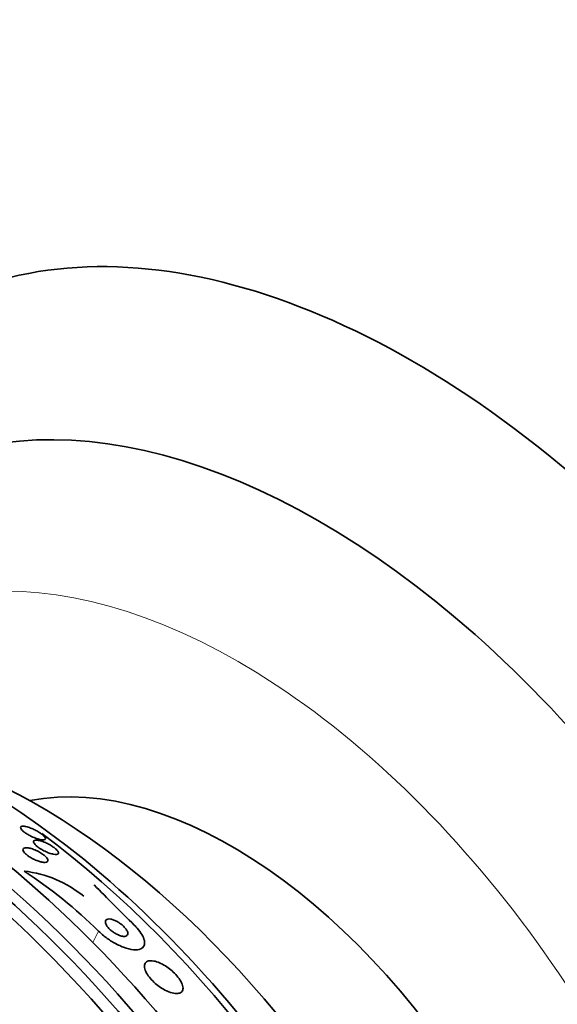
# Model space of a CAD drawing. Units: millimetres. Extents: x 0 to 1478, y 0 to 1758.
# Drawn here: x 730 to 746, y 304 to 334 of the extents above; entities that cross this region are included whole.
import ezdxf
from ezdxf import colors
from ezdxf.entities.mleader import LeaderData, LeaderLine
from ezdxf.math import Vec2, Vec3

# ---------------------------------------------------------------- set-up
doc = ezdxf.new("R2010")
doc.units = ezdxf.units.MM
doc.layers.add('DV5_Défaut', color=7, linetype='Continuous')
doc.layers.add('Défaut', color=7, linetype='Continuous')

# ---------------------------------------------------------------- blocks, each defined once
blk = doc.blocks.new('_DOT')
at = {"color": 0}
blk.add_line((0, 0), (-1, 0), dxfattribs=at)
at = {"color": 0, "const_width": 0.333}
blk.add_lwpolyline([(-0.1665, 0, 1), (0.1665, 0, 1)], format="xyb", close=True, dxfattribs=at)
blk = doc.blocks.new('SE4')
at = {"layer": 'DV5_Défaut', "color": 7, "linetype": 'Continuous', "lineweight": 18}
blk.add_line((732.131, 305.866), (731.954, 305.521), dxfattribs=at)
at = {"layer": 'DV5_Défaut', "color": 7, "linetype": 'Continuous', "lineweight": 35}
for centre, radius, start, end in [((721.735, 295.312), 14.814, 45.4317, 56.7429), ((729.405, 304.077), 3.652, 51.3591, 82.8491), ((800.463, 374.37), 95.86, 224.41785, 225.45549)]:
    blk.add_arc(centre, radius, start, end, dxfattribs=at)
for centre, major_axis, start_param, end_param in [((741.731, 298.771), (-15, 25.981), 3.139132, 6.282584), ((738.902, 297.138), (-13, 22.517), 3.141673, 6.285381), ((723.941, 288.5), (13.417, -23.239), 0.180825, 2.960768), ((724.401, 288.766), (13.294, -23.026), 0.280237, 2.861356), ((724.825, 289.011), (13.173, -22.816), 0.274513, 2.86708), ((725.532, 289.419), (12.953, -22.435), 0.333705, 2.807888), ((728.361, 291.052), (11.823, -20.477), 0.498917, 2.642675), ((730.276, 292.157), (10.75, -18.62), 0.662755, 2.478838), ((736.215, 295.587), (7.875, -13.64), 0.196525, 2.945067), ((728.007, 290.848), (11.988, -20.764), 0.474764, 2.214679), ((710.153, 280.539), (13.417, -23.239), 0, 3.401435), ((709.693, 280.274), (13.294, -23.026), 0, 3.446829)]:
    blk.add_ellipse(centre, major_axis=major_axis, ratio=0.57735, start_param=start_param, end_param=end_param, dxfattribs=at)
at = {"layer": 'DV5_Défaut', "color": 7, "linetype": 'Continuous', "lineweight": 18}
blk.add_ellipse((736.428, 295.709), major_axis=(11.25, -19.486), ratio=0.57735, start_param=0, end_param=3.427262, dxfattribs=at)
at = {"layer": 'DV5_Défaut', "color": 7, "linetype": 'Continuous', "lineweight": 35}
for points, knots in [([(730.088, 308.754), (730.051, 308.772), (730.013, 308.791), (729.978, 308.812), (729.942, 308.833), (729.908, 308.855), (729.878, 308.877), (729.85, 308.897), (729.826, 308.917), (729.807, 308.936), (729.787, 308.955), (729.773, 308.972), (729.764, 308.987), (729.753, 309.004), (729.749, 309.018), (729.749, 309.03), (729.75, 309.043), (729.757, 309.053), (729.77, 309.059), (729.785, 309.067), (729.807, 309.07), (729.834, 309.069), (729.865, 309.067), (729.903, 309.061), (729.947, 309.049), (729.991, 309.038), (730.042, 309.02), (730.094, 308.998), (730.134, 308.982), (730.176, 308.962), (730.217, 308.941), (730.258, 308.92), (730.299, 308.895), (730.336, 308.871), (730.369, 308.85), (730.399, 308.828), (730.423, 308.808), (730.446, 308.788), (730.465, 308.77), (730.479, 308.753), (730.494, 308.736), (730.503, 308.72), (730.508, 308.707), (730.512, 308.692), (730.511, 308.68), (730.505, 308.671), (730.497, 308.661), (730.482, 308.654), (730.462, 308.652), (730.439, 308.648), (730.408, 308.65), (730.372, 308.656), (730.333, 308.663), (730.287, 308.675), (730.237, 308.692), (730.191, 308.709), (730.139, 308.73), (730.088, 308.754)], [0, 0, 0, 0, 0.045535, 0.045535, 0.045535, 0.091314, 0.091314, 0.091314, 0.134208, 0.134208, 0.134208, 0.176522, 0.176522, 0.176522, 0.22214, 0.22214, 0.22214, 0.273958, 0.273958, 0.273958, 0.333547, 0.333547, 0.333547, 0.399872, 0.399872, 0.399872, 0.467823, 0.467823, 0.467823, 0.518658, 0.518658, 0.518658, 0.569922, 0.569922, 0.569922, 0.614738, 0.614738, 0.614738, 0.656495, 0.656495, 0.656495, 0.699914, 0.699914, 0.699914, 0.748476, 0.748476, 0.748476, 0.804488, 0.804488, 0.804488, 0.868217, 0.868217, 0.868217, 0.936263, 0.936263, 0.936263, 1, 1, 1, 1]), ([(730.625, 308.25), (730.584, 308.264), (730.54, 308.283), (730.496, 308.304), (730.451, 308.325), (730.406, 308.35), (730.363, 308.376), (730.326, 308.399), (730.29, 308.424), (730.26, 308.448), (730.234, 308.47), (730.21, 308.491), (730.193, 308.511), (730.175, 308.53), (730.162, 308.548), (730.155, 308.564), (730.147, 308.581), (730.144, 308.595), (730.147, 308.607), (730.15, 308.62), (730.16, 308.63), (730.174, 308.636), (730.191, 308.643), (730.216, 308.646), (730.245, 308.644), (730.278, 308.642), (730.317, 308.635), (730.362, 308.622), (730.407, 308.609), (730.458, 308.591), (730.51, 308.568), (730.55, 308.55), (730.592, 308.529), (730.632, 308.507), (730.673, 308.484), (730.713, 308.459), (730.749, 308.433), (730.78, 308.411), (730.809, 308.388), (730.832, 308.366), (730.853, 308.346), (730.871, 308.327), (730.883, 308.309), (730.895, 308.291), (730.903, 308.275), (730.905, 308.262), (730.908, 308.247), (730.904, 308.235), (730.895, 308.226), (730.885, 308.216), (730.868, 308.21), (730.846, 308.207), (730.82, 308.205), (730.787, 308.207), (730.75, 308.215), (730.713, 308.222), (730.67, 308.234), (730.625, 308.25)], [0, 0, 0, 0, 0.055423, 0.055423, 0.055423, 0.11132, 0.11132, 0.11132, 0.160423, 0.160423, 0.160423, 0.203915, 0.203915, 0.203915, 0.246614, 0.246614, 0.246614, 0.292442, 0.292442, 0.292442, 0.34422, 0.34422, 0.34422, 0.40346, 0.40346, 0.40346, 0.469153, 0.469153, 0.469153, 0.536451, 0.536451, 0.536451, 0.58761, 0.58761, 0.58761, 0.639184, 0.639184, 0.639184, 0.684443, 0.684443, 0.684443, 0.72666, 0.72666, 0.72666, 0.770417, 0.770417, 0.770417, 0.819116, 0.819116, 0.819116, 0.87498, 0.87498, 0.87498, 0.938232, 0.938232, 0.938232, 1, 1, 1, 1]), ([(730.306, 307.998), (730.265, 308.011), (730.22, 308.029), (730.176, 308.049), (730.131, 308.07), (730.085, 308.094), (730.042, 308.12), (730.004, 308.144), (729.968, 308.169), (729.937, 308.194), (729.91, 308.217), (729.886, 308.24), (729.868, 308.261), (729.85, 308.282), (729.838, 308.302), (729.83, 308.319), (729.823, 308.337), (729.821, 308.353), (729.825, 308.367), (729.828, 308.381), (729.839, 308.393), (729.855, 308.4), (729.872, 308.409), (729.897, 308.413), (729.927, 308.413), (729.959, 308.412), (729.998, 308.407), (730.042, 308.396), (730.086, 308.385), (730.135, 308.369), (730.186, 308.348), (730.234, 308.328), (730.284, 308.304), (730.331, 308.277), (730.372, 308.253), (730.412, 308.227), (730.446, 308.2), (730.476, 308.177), (730.503, 308.154), (730.524, 308.131), (730.545, 308.11), (730.56, 308.09), (730.57, 308.072), (730.58, 308.053), (730.585, 308.036), (730.585, 308.022), (730.584, 308.006), (730.577, 307.993), (730.565, 307.984), (730.551, 307.974), (730.531, 307.968), (730.505, 307.966), (730.476, 307.963), (730.44, 307.966), (730.4, 307.974), (730.371, 307.979), (730.339, 307.988), (730.306, 307.998)], [0, 0, 0, 0, 0.056149, 0.056149, 0.056149, 0.112703, 0.112703, 0.112703, 0.163311, 0.163311, 0.163311, 0.208567, 0.208567, 0.208567, 0.252595, 0.252595, 0.252595, 0.299025, 0.299025, 0.299025, 0.350488, 0.350488, 0.350488, 0.408371, 0.408371, 0.408371, 0.4719, 0.4719, 0.4719, 0.537187, 0.537187, 0.537187, 0.598232, 0.598232, 0.598232, 0.651145, 0.651145, 0.651145, 0.697296, 0.697296, 0.697296, 0.741005, 0.741005, 0.741005, 0.786318, 0.786318, 0.786318, 0.83621, 0.83621, 0.83621, 0.892454, 0.892454, 0.892454, 0.954841, 0.954841, 0.954841, 1, 1, 1, 1]), ([(732.774, 305.734), (732.815, 305.719), (732.853, 305.71), (732.886, 305.706), (732.919, 305.703), (732.947, 305.705), (732.969, 305.712), (732.993, 305.719), (733.011, 305.733), (733.02, 305.752), (733.029, 305.772), (733.031, 305.798), (733.022, 305.828), (733.014, 305.856), (732.998, 305.888), (732.974, 305.923), (732.953, 305.952), (732.925, 305.984), (732.893, 306.014), (732.865, 306.041), (732.834, 306.068), (732.801, 306.092), (732.769, 306.115), (732.736, 306.137), (732.703, 306.155), (732.669, 306.174), (732.635, 306.19), (732.603, 306.203), (732.567, 306.217), (732.534, 306.227), (732.504, 306.232), (732.47, 306.238), (732.44, 306.239), (732.416, 306.235), (732.389, 306.231), (732.368, 306.22), (732.355, 306.204), (732.341, 306.188), (732.335, 306.164), (732.339, 306.137), (732.342, 306.11), (732.354, 306.078), (732.375, 306.044), (732.393, 306.015), (732.418, 305.982), (732.449, 305.95), (732.475, 305.922), (732.506, 305.894), (732.539, 305.868), (732.57, 305.844), (732.603, 305.821), (732.636, 305.801), (732.67, 305.781), (732.704, 305.763), (732.737, 305.749), (732.749, 305.744), (732.762, 305.739), (732.774, 305.734)], [0, 0, 0, 0, 0.059175, 0.059175, 0.059175, 0.118059, 0.118059, 0.118059, 0.182112, 0.182112, 0.182112, 0.247561, 0.247561, 0.247561, 0.308229, 0.308229, 0.308229, 0.360493, 0.360493, 0.360493, 0.406157, 0.406157, 0.406157, 0.449708, 0.449708, 0.449708, 0.495174, 0.495174, 0.495174, 0.545484, 0.545484, 0.545484, 0.602329, 0.602329, 0.602329, 0.665303, 0.665303, 0.665303, 0.730847, 0.730847, 0.730847, 0.792957, 0.792957, 0.792957, 0.847171, 0.847171, 0.847171, 0.894141, 0.894141, 0.894141, 0.93792, 0.93792, 0.93792, 0.982614, 0.982614, 0.982614, 1, 1, 1, 1]), ([(733.221, 306.05), (733.254, 306.017), (733.285, 305.984), (733.314, 305.952), (733.372, 305.885), (733.42, 305.82), (733.456, 305.759), (733.493, 305.695), (733.519, 305.635), (733.531, 305.582), (733.545, 305.522), (733.543, 305.47), (733.527, 305.428), (733.509, 305.38), (733.472, 305.344), (733.42, 305.322), (733.365, 305.298), (733.29, 305.289), (733.201, 305.298), (733.112, 305.306), (733.008, 305.331), (732.895, 305.373), (732.793, 305.411), (732.682, 305.464), (732.572, 305.529), (732.478, 305.584), (732.382, 305.651), (732.295, 305.721), (732.237, 305.767), (732.181, 305.817), (732.131, 305.866)], [0, 0, 0, 0, 0.044282, 0.044282, 0.044282, 0.134336, 0.134336, 0.134336, 0.229115, 0.229115, 0.229115, 0.335959, 0.335959, 0.335959, 0.456327, 0.456327, 0.456327, 0.586283, 0.586283, 0.586283, 0.715536, 0.715536, 0.715536, 0.832486, 0.832486, 0.832486, 0.933209, 0.933209, 0.933209, 1, 1, 1, 1]), ([(734.277, 304.013), (734.349, 303.984), (734.416, 303.967), (734.474, 303.961), (734.532, 303.955), (734.581, 303.96), (734.62, 303.976), (734.66, 303.992), (734.689, 304.021), (734.703, 304.061), (734.717, 304.099), (734.716, 304.149), (734.7, 304.207), (734.685, 304.258), (734.657, 304.317), (734.617, 304.379), (734.583, 304.431), (734.538, 304.487), (734.488, 304.541), (734.443, 304.59), (734.391, 304.638), (734.337, 304.682), (734.284, 304.726), (734.227, 304.767), (734.172, 304.801), (734.112, 304.839), (734.052, 304.871), (733.995, 304.895), (733.932, 304.923), (733.871, 304.942), (733.818, 304.953), (733.757, 304.964), (733.704, 304.965), (733.66, 304.955), (733.614, 304.945), (733.578, 304.922), (733.557, 304.888), (733.535, 304.855), (733.527, 304.809), (733.536, 304.755), (733.543, 304.705), (733.565, 304.647), (733.599, 304.585), (733.629, 304.532), (733.67, 304.475), (733.718, 304.419), (733.761, 304.368), (733.812, 304.318), (733.865, 304.271), (733.917, 304.226), (733.973, 304.183), (734.029, 304.145), (734.088, 304.106), (734.148, 304.072), (734.205, 304.045), (734.229, 304.033), (734.253, 304.022), (734.277, 304.013)], [0, 0, 0, 0, 0.061885, 0.061885, 0.061885, 0.123566, 0.123566, 0.123566, 0.188721, 0.188721, 0.188721, 0.252123, 0.252123, 0.252123, 0.308434, 0.308434, 0.308434, 0.356862, 0.356862, 0.356862, 0.40104, 0.40104, 0.40104, 0.445364, 0.445364, 0.445364, 0.493253, 0.493253, 0.493253, 0.546994, 0.546994, 0.546994, 0.607244, 0.607244, 0.607244, 0.671954, 0.671954, 0.671954, 0.736061, 0.736061, 0.736061, 0.794022, 0.794022, 0.794022, 0.844116, 0.844116, 0.844116, 0.889144, 0.889144, 0.889144, 0.933272, 0.933272, 0.933272, 0.979978, 0.979978, 0.979978, 1, 1, 1, 1])]:
    blk.add_open_spline(points, degree=3, knots=knots, dxfattribs=at)

msp = doc.modelspace()

# ---------------------------------------------------------------- block references
at = {"layer": 'Défaut'}
msp.add_blockref('SE4', (0, 0), dxfattribs=at)

# ---------------------------------------------------------------- leaders
at = {"layer": 'Défaut', "color": 7, "linetype": 'Continuous', "lineweight": 18}
ml = msp.add_multileader_mtext('Standard', dxfattribs=at)
ml.set_content('{\\pxsm0.9;\\fSolid Edge ISO|b1||i0||c0|p34;\\W1.;11/07/2019\\P}', color=256)
ml.set_leader_properties()
ml.set_arrow_properties(name='DOT')
ml.build(insert=Vec2(0, 0))
ml.multileader.update_dxf_attribs({"leader_type": 0, "dogleg_length": 0, "arrow_head_size": 12})
ctx = ml.context
ctx.base_point, ctx.char_height, ctx.arrow_head_size, ctx.landing_gap_size = Vec3(1390.407, 1750.708), 12, 12, 4.2
notes = []
notes.append((ctx, [(0, (0, 0, 0), (0, 0), (1, 0), 1, [])]))
ctx.mtext.insert = Vec3(1392.407, 1756.828)
for ctx, leaders in notes:
    for number, flags, end, landing, length, lines in leaders:
        leader = LeaderData()
        leader.index, (leader.has_last_leader_line, leader.has_dogleg_vector, leader.attachment_direction) = number, flags
        leader.last_leader_point, leader.dogleg_vector, leader.dogleg_length = Vec3(end), Vec3(landing), length
        for number, points, colour, breaks in lines:
            line = LeaderLine()
            line.index, line.vertices, line.color, line.breaks = number, Vec3.list(points), colors.encode_raw_color(colour), breaks
            leader.lines.append(line)
        ctx.leaders.append(leader)

doc.saveas('drawing.dxf')
